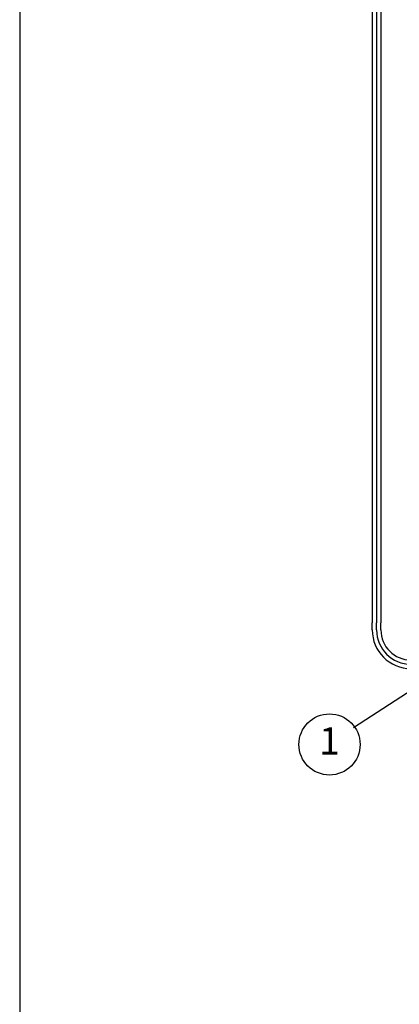
# Model space of a CAD drawing. Extents: x -1 to 15.4, y -2.4 to 8.
# Drawn here: x -1 to 0.7, y 1.3 to 5.8 of the extents above; entities that cross this region are included whole.
import ezdxf
from ezdxf.enums import TextEntityAlignment as Align

# ---------------------------------------------------------------- set-up
doc = ezdxf.new("R2010")
doc.units = 0
doc.header["$MEASUREMENT"] = 0
doc.layers.get('0').update_dxf_attribs({"linetype": 'CONTINUOUS'})
doc.layers.add('Image', color=7, linetype='CONTINUOUS')
doc.layers.add('TEXT_BUBBLES', color=7, linetype='CONTINUOUS')
doc.styles.add('ROMANS', font='ROMANS.SHX')

# ---------------------------------------------------------------- blocks, each defined once
blk = doc.blocks.new('bubble')
blk.add_circle((0, 0), 0.1399)
at = {"style": 'ROMANS'}
blk.add_attdef('XX', text='', height=0.125, dxfattribs=at).set_placement((0, 0), align=Align.MIDDLE)

msp = doc.modelspace()

# ---------------------------------------------------------------- linework, layer by layer
at = {"layer": 'Image'}
for p, q in [((0.5644, 6.087), (0.5644, 3.0078)), ((0.584, 6.087), (0.584, 3.0078)), ((0.6037, 6.087), (0.6037, 3.0078))]:
    msp.add_line(p, q, dxfattribs=at)
msp.add_lwpolyline([(-1.0492, -2.3919), (15.4408, -2.3919), (15.4408, 8.0481), (-1.0492, 8.0481)], close=True, dxfattribs=at)
for points in [[(0.5644, 2.9755), (0.5644, 3.0078)], [(0.584, 2.9755), (0.584, 3.0078)], [(0.6037, 2.9755), (0.6037, 3.0078)]]:
    msp.add_lwpolyline(points, dxfattribs=at)
for radius in [0.177, 0.1573, 0.1376]:
    msp.add_arc((0.7413, 2.9755), radius, 180, 270, dxfattribs=at)
at = {"layer": 'TEXT_BUBBLES'}
msp.add_line((0.7776, 2.7209), (0.4788, 2.5279), dxfattribs=at)

# ---------------------------------------------------------------- block references
ref = msp.add_blockref('bubble', (0.3687, 2.451), dxfattribs=at)
ref.add_attrib('XX', '1', dxfattribs={"height": 0.125, "style": 'ROMANS'}).set_placement((0.3687, 2.451), align=Align.MIDDLE)

doc.saveas('drawing.dxf')
